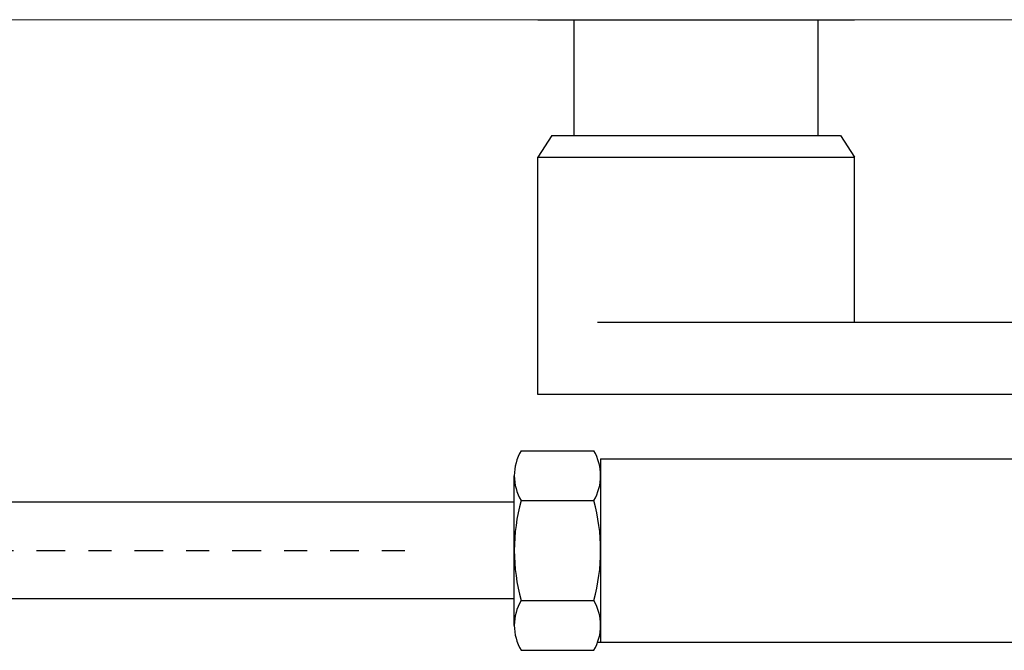
# Model space of a CAD drawing. Units: inches. Extents: x -190 to 226, y -63 to 230.
# Drawn here: x 75 to 80, y 66 to 69 of the extents above; entities that cross this region are included whole.
import ezdxf

# ---------------------------------------------------------------- set-up
doc = ezdxf.new("R2010")
doc.units = ezdxf.units.IN
doc.header["$MEASUREMENT"] = 0
doc.linetypes.add('CENTER', pattern=[0.4, 0.25, -0.05, 0.05, -0.05])
doc.layers.add('DIMENSIONS', color=7, linetype='Continuous')

# ---------------------------------------------------------------- blocks, each defined once
blk = doc.blocks.new('ED100_250 HEADER')
at = {"color": 7, "linetype": 'Continuous', "lineweight": 15}
blk.add_line((3.2645, -5.4988), (8.0145, -5.4988), dxfattribs=at)

msp = doc.modelspace()

# ---------------------------------------------------------------- linework, layer by layer
at = {"linetype": 'Continuous'}
for p, q in [((77.7618, 68.6002), (77.7618, 69.102)), ((78.8218, 68.6002), (78.8218, 69.102)), ((77.6648, 68.6002), (77.6043, 68.5059)), ((77.6648, 68.6002), (78.9188, 68.6002)), ((78.9188, 68.6002), (78.9793, 68.5059)), ((77.6043, 68.5059), (78.9793, 68.5059)), ((77.6043, 67.4752), (77.6043, 68.5059)), ((78.9793, 67.7895), (78.9793, 68.5059)), ((77.8631, 67.7895), (82.6056, 67.7895)), ((82.6122, 67.4752), (77.6043, 67.4752)), ((82.6122, 67.4752), (77.7013, 67.4752)), ((77.877, 67.1967), (82.6179, 67.1967)), ((77.877, 67.1967), (77.877, 66.4007)), ((77.502, 67.0079), (73.2881, 67.0079)), ((77.502, 66.5895), (73.2881, 66.5895)), ((77.8638, 66.4007), (82.6344, 66.4007))]:
    msp.add_line(p, q, dxfattribs=at)
for p, q in [((77.532, 67.2317), (77.847, 67.2317)), ((77.502, 66.4739), (77.502, 67.1234)), ((77.877, 67.1234), (77.877, 66.4739)), ((77.532, 67.0152), (77.847, 67.0152)), ((77.532, 66.5822), (77.847, 66.5822)), ((77.532, 66.3657), (77.847, 66.3657))]:
    msp.add_line(p, q)
at = {"linetype": 'CENTER', "ltscale": 0.5}
msp.add_line((69.9024, 66.7987), (77.0878, 66.7987), dxfattribs=at)
for centre, radius, start, end in [((77.7123, 67.1234), 0.2103, 149.0201, 210.9799), ((77.6667, 67.1234), 0.2103, 329.0201, 30.9799), ((78.2982, 66.7987), 0.7962, 164.2217, 195.7782), ((77.0808, 66.7987), 0.7962, 344.2218, 15.7782), ((77.7123, 66.4739), 0.2103, 149.0201, 210.9799), ((77.6667, 66.4739), 0.2103, 329.0201, 30.9799)]:
    msp.add_arc(centre, radius, start, end)
at = {"layer": 'DIMENSIONS'}
msp.add_line((77.6043, 69.102), (78.9794, 69.102), dxfattribs=at)

# ---------------------------------------------------------------- block references
msp.add_blockref('ED100_250 HEADER', (72.0273, 74.6008))

doc.saveas('drawing.dxf')
